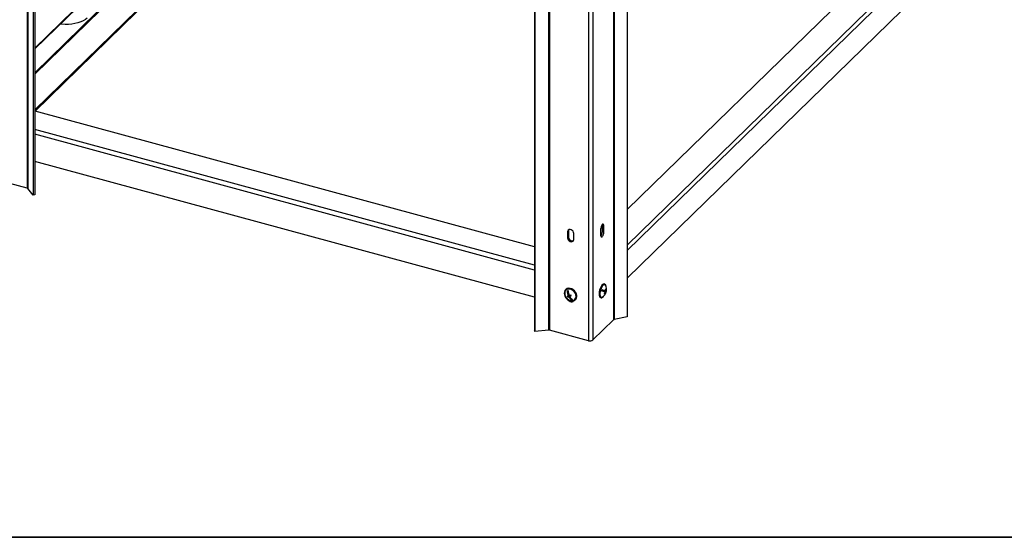
# Model space of a CAD drawing. Units: millimetres. Extents: x 75 to 6225, y 75 to 4380.
# Drawn here: x 4095 to 4937, y 75 to 517 of the extents above; entities that cross this region are included whole.
import ezdxf

# ---------------------------------------------------------------- set-up
doc = ezdxf.new("R2010")
doc.units = ezdxf.units.MM
doc.header["$LTSCALE"] = 15

msp = doc.modelspace()

# ---------------------------------------------------------------- linework, layer by layer
at = {"lineweight": 25}
for p, q in [((4101.651, 1473.953), (4101.651, 373.406)), ((4102.285, 1472.895), (4102.285, 373.046)), ((4106.797, 1457.795), (4106.797, 367.345)), ((4108.186, 1458.087), (4108.186, 367.637)), ((4602.687, 1361.339), (4602.687, 260.792)), ((4603.386, 1360.968), (4603.386, 261.119)), ((4547.097, 1352.004), (4547.097, 252.155)), ((4548.032, 1352.636), (4548.032, 252.089)), ((4581.261, 1349.746), (4581.261, 243.058)), ((4585.152, 1349.566), (4585.152, 243.678)), ((4614.454, 1353.892), (4614.454, 263.442)), ((4535.097, 1342.061), (4535.097, 251.612)), ((4535.414, 1341.306), (4535.414, 250.857)), ((4108.186, 470.88), (4403.295, 758.915)), ((4401.633, 758.578), (4108.186, 472.166)), ((4108.186, 440.399), (4427.723, 752.276)), ((4108.186, 439.113), (4427.723, 750.99)), ((4108.186, 493.048), (4323.621, 703.319)), ((4108.186, 492.446), (4323.416, 702.517)), ((4877.735, 612.175), (4614.454, 355.204)), ((4899.881, 603.309), (4614.454, 324.723)), ((4899.881, 598.643), (4614.454, 320.057)), ((4899.881, 574.968), (4614.454, 296.382)), ((4535.097, 323.398), (4108.435, 439.356)), ((4535.097, 307.605), (4108.186, 423.63)), ((4535.097, 303.459), (4108.186, 419.485)), ((4535.097, 280.213), (4108.186, 396.238)), ((4101.651, 373.406), (4068.422, 382.437)), ((4106.797, 367.345), (4102.285, 373.046)), ((4108.186, 367.637), (4106.797, 367.345)), ((4564.167, 336.866), (4563.466, 336.183)), ((4564.167, 336.866), (4564.167, 331.723)), ((4591.742, 338.398), (4591.742, 333.255)), ((4593.215, 341.491), (4594.542, 341.131)), ((4593.215, 336.348), (4593.215, 341.491)), ((4594.542, 335.988), (4594.542, 341.131)), ((4563.466, 336.183), (4563.466, 331.04)), ((4564.167, 331.723), (4563.466, 331.04)), ((4568.773, 329.597), (4568.773, 334.74)), ((4592.774, 334.045), (4591.747, 333.042)), ((4593.215, 336.348), (4594.542, 335.988)), ((4561.929, 286.825), (4561.696, 286.597)), ((4592.954, 286.433), (4594.097, 286.035)), ((4595.282, 291.399), (4594.839, 291.519)), ((4596.012, 287.04), (4596.391, 286.937)), ((4564.076, 284.342), (4563.377, 285.733)), ((4564.33, 281.22), (4563.535, 280.445)), ((4564.741, 282.1), (4564.133, 281.507)), ((4564.33, 281.22), (4564.168, 281.541)), ((4565.485, 281.538), (4564.33, 281.22)), ((4565.485, 281.538), (4564.568, 280.642)), ((4566.255, 281.749), (4565.338, 280.854)), ((4565.667, 281.175), (4565.485, 281.538)), ((4566.36, 281.778), (4566.255, 281.749)), ((4567.223, 278.079), (4566.824, 278.873)), ((4567.223, 278.079), (4567.024, 277.885)), ((4567.645, 278.195), (4567.223, 278.079)), ((4570.077, 278.01), (4570.311, 278.238)), ((4591.629, 279.959), (4591.692, 279.939)), ((4591.692, 279.939), (4592.134, 279.819)), ((4594.097, 286.035), (4595.836, 285.563)), ((4594.484, 285.931), (4594.476, 285.904)), ((4594.476, 285.904), (4595.991, 285.378)), ((4594.476, 285.904), (4596.214, 285.431)), ((4595.554, 284.575), (4595.942, 284.47)), ((4595.991, 285.378), (4595.748, 284.522)), ((4595.991, 285.378), (4596.368, 285.275)), ((4614.454, 263.442), (4603.386, 261.119)), ((4602.687, 260.792), (4585.152, 243.678)), ((4535.414, 250.857), (4535.097, 251.612)), ((4547.097, 252.155), (4535.414, 250.857)), ((4581.261, 243.058), (4548.032, 252.089))]:
    msp.add_line(p, q, dxfattribs=at)
at = {"color": 7, "linetype": 'Continuous', "lineweight": 35}
msp.add_line((75, 75), (6225, 75), dxfattribs=at)
at = {"linetype": 'Continuous', "lineweight": 18}
msp.add_line((2475, 75), (6225, 75), dxfattribs=at)
at = {"lineweight": 25, "flags": 128}
for points in [[(4152.945, 518.883), (4151.437, 517.635), (4149.599, 516.511), (4147.469, 515.533), (4145.091, 514.721), (4142.512, 514.091), (4139.786, 513.657), (4136.968, 513.427), (4134.114, 513.406), (4131.284, 513.595), (4130.013, 513.75)], [(4568.773, 334.74), (4568.613, 335.663), (4568.152, 336.562), (4567.446, 337.328), (4566.58, 337.869), (4565.659, 338.119), (4564.793, 338.049), (4564.087, 337.667), (4563.627, 337.019), (4563.466, 336.183)], [(4564.423, 337.9), (4564.327, 337.702), (4564.167, 336.866)], [(4594.542, 341.131), (4594.458, 341.928), (4594.215, 342.464), (4593.842, 342.675), (4593.385, 342.534), (4592.899, 342.06), (4592.442, 341.308), (4592.069, 340.371), (4591.826, 339.36), (4591.742, 338.398)], [(4593.215, 341.491), (4593.131, 342.289), (4593.124, 342.318)], [(4563.466, 331.04), (4563.627, 330.117), (4564.087, 329.218), (4564.793, 328.452), (4565.659, 327.911), (4566.58, 327.661), (4567.446, 327.731), (4568.152, 328.113), (4568.613, 328.761), (4568.773, 329.597)], [(4564.167, 331.723), (4564.327, 330.8), (4564.787, 329.901), (4565.493, 329.135), (4566.359, 328.595), (4567.281, 328.344), (4568.146, 328.414), (4568.516, 328.564)], [(4591.742, 333.255), (4591.826, 332.458), (4592.069, 331.922), (4592.442, 331.711), (4592.899, 331.852), (4593.385, 332.326), (4593.842, 333.078), (4594.215, 334.015), (4594.458, 335.026), (4594.542, 335.988)], [(4561.264, 281.033), (4562.058, 279.783), (4563.092, 278.691), (4564.302, 277.826), (4565.611, 277.243), (4566.937, 276.977), (4568.198, 277.046), (4569.313, 277.445), (4570.213, 278.15), (4570.841, 279.116), (4571.158, 280.282), (4571.144, 281.575), (4570.799, 282.914), (4570.145, 284.214), (4569.224, 285.395), (4568.094, 286.381), (4566.824, 287.111), (4565.496, 287.539), (4564.192, 287.638), (4562.995, 287.402), (4561.979, 286.845), (4561.209, 286.004), (4560.733, 284.929), (4560.58, 283.69), (4560.761, 282.364), (4561.264, 281.033)], [(4561.649, 281.139), (4562.412, 279.948), (4563.412, 278.917), (4564.58, 278.117), (4565.837, 277.603), (4567.098, 277.409), (4568.276, 277.548), (4569.291, 278.011), (4570.074, 278.767), (4570.572, 279.764), (4570.75, 280.934), (4570.597, 282.198), (4570.123, 283.468), (4569.36, 284.659), (4568.361, 285.69), (4567.193, 286.49), (4565.935, 287.005), (4564.675, 287.199), (4563.497, 287.059), (4562.482, 286.596), (4561.699, 285.84), (4561.201, 284.843), (4561.022, 283.673), (4561.175, 282.41), (4561.649, 281.139)], [(4570.311, 278.238), (4570.446, 278.378), (4571.075, 279.344), (4571.391, 280.51), (4571.377, 281.803), (4571.032, 283.141), (4570.379, 284.442), (4569.458, 285.622), (4568.327, 286.609), (4567.057, 287.339), (4565.729, 287.767), (4564.425, 287.866), (4563.228, 287.63), (4562.212, 287.073), (4561.929, 286.825)], [(4594.839, 291.519), (4594.605, 291.553), (4593.952, 291.385), (4593.255, 290.861), (4592.559, 290.016), (4591.907, 288.9), (4591.341, 287.586), (4590.896, 286.155), (4590.599, 284.697), (4590.471, 283.304), (4590.517, 282.063), (4590.737, 281.053), (4591.115, 280.336), (4591.629, 279.959)], [(4596.501, 288.7), (4596.368, 289.813), (4596.066, 290.684), (4595.617, 291.235), (4595.047, 291.433), (4594.394, 291.265), (4593.697, 290.741), (4593.001, 289.895), (4592.349, 288.78), (4591.783, 287.466), (4591.338, 286.034), (4591.042, 284.577), (4590.913, 283.184), (4590.96, 281.943), (4591.179, 280.933), (4591.557, 280.216), (4592.071, 279.839), (4592.071, 279.839)], [(4595.851, 290.297), (4595.696, 290.531), (4595.209, 290.899), (4594.619, 290.906), (4593.966, 290.552), (4593.297, 289.861), (4592.655, 288.88), (4592.085, 287.677), (4591.626, 286.333), (4591.308, 284.939), (4591.154, 283.591), (4591.174, 282.38), (4591.367, 281.39), (4591.72, 280.687), (4592.207, 280.32), (4592.207, 280.32)], [(4593.153, 290.758), (4593.131, 290.859), (4593.124, 290.888)], [(4563.908, 278.069), (4564.087, 277.788), (4564.793, 277.022), (4565.659, 276.481), (4566.58, 276.231), (4567.446, 276.301), (4568.152, 276.683), (4568.508, 277.12)], [(4592.071, 279.839), (4592.687, 279.824), (4593.368, 280.172), (4594.07, 280.862), (4594.553, 281.53)], [(4592.207, 280.32), (4592.798, 280.313), (4593.183, 280.482)], [(4596.368, 285.275), (4596.484, 285.256), (4596.562, 285.248), (4596.601, 285.252), (4596.601, 285.266), (4596.562, 285.291), (4596.484, 285.327), (4596.368, 285.374), (4596.214, 285.431)]]:
    msp.add_lwpolyline(points, dxfattribs=at)
at = {"lineweight": 25}
for centre, radius, start, end in [((4101.397, 372.22), 1.212, 42.887412, 77.884228), ((4587.191, 336.269), 6.025, 320.40606, 0.759714), ((4594.874, 288.853), 2.656, 116.064485, 161.629486), ((4586.815, 287.683), 6.266, 339.586372, 348.737246), ((4566.027, 194.964), 95.377, 71.787513, 73.597254), ((4588.174, 287.226), 7.841, 347.754636, 358.850989), ((4589.463, 286.763), 7.3, 348.090515, 28.951881), ((4590.385, 270.259), 17.727, 70.194033, 71.489647), ((4588.552, 287.094), 7.841, 347.754636, 358.850989), ((4561.838, 290.696), 9.472, 277.66197, 284.026755), ((4572.751, 285.617), 10.568, 204.053324, 209.301491), ((4560.428, 296.947), 11.596, 283.393114, 287.341461), ((4574.978, 286.37), 11.885, 183.388793, 204.149846), ((4562.272, 289.832), 9.472, 277.66197, 284.026755), ((4575.749, 286.581), 11.885, 183.388793, 204.149846), ((4571.341, 284.203), 7.652, 207.730452, 235.656259), ((4559.041, 300.943), 20.098, 286.960854, 290.812784), ((4559.475, 300.078), 20.098, 286.960854, 290.812784), ((4572.111, 284.415), 7.652, 207.730452, 235.656259), ((4575.832, 286.464), 10.568, 204.053324, 209.301491), ((4564.338, 289.165), 11.596, 283.393114, 287.341461), ((4565.754, 194.003), 95.377, 71.787513, 73.597254), ((4589.463, 286.763), 7.3, 300.639093, 340.233103), ((4588.092, 287.238), 7.922, 329.542731, 340.562632), ((4589.294, 266.412), 17.727, 70.194033, 71.489647), ((4588.471, 287.106), 7.922, 329.542731, 340.562632), ((4595.737, 283.491), 1, 53.415161, 78.18216), ((4590.222, 286.499), 6.266, 339.586372, 348.737246), ((4567.506, 279.202), 2.304, 254.696747, 294.678761), ((4603.62, 259.704), 1.434, 99.401241, 130.63385), ((4547.387, 249.615), 2.557, 75.391184, 96.516705), ((4582.581, 247.296), 4.438, 252.696035, 305.398915)]:
    msp.add_arc(centre, radius, start, end, dxfattribs=at)

doc.saveas('drawing.dxf')
